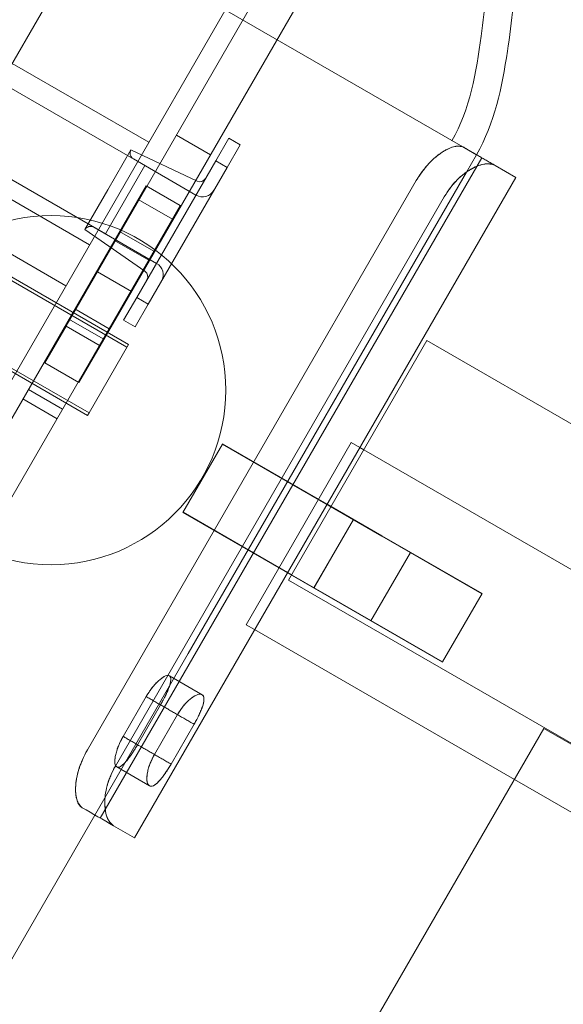
# Model space of a CAD drawing. Extents: x -201 to 1225, y -317 to 351.
# Drawn here: x 411 to 413, y 18 to 22 of the extents above; entities that cross this region are included whole.
import ezdxf

# ---------------------------------------------------------------- set-up
doc = ezdxf.new("R2010")
doc.units = 0
doc.header["$MEASUREMENT"] = 0

# ---------------------------------------------------------------- blocks, each defined once
blk = doc.blocks.new('b505254')
at = {"color": 0, "linetype": 'Continuous', "lineweight": 0}
for p, q in [((411.0147, 20.8409), (412.8708, 24.0558)), ((411.1771, 20.7472), (413.0332, 23.9621)), ((411.3803, 23.1666), (409.7629, 20.3653)), ((410.9078, 22.8432), (412.8996, 21.6932)), ((412.0298, 22.7916), (410.4125, 19.9903)), ((411.3892, 21.6047), (410.6159, 22.0512)), ((411.4083, 21.7151), (410.7588, 22.0901)), ((411.2017, 21.28), (410.4284, 21.7265)), ((411.5389, 21.7489), (411.7013, 21.6552)), ((411.7886, 21.735), (411.7261, 21.6268)), ((411.7886, 21.735), (411.8427, 21.7038)), ((411.3232, 21.6789), (411.2138, 21.4895)), ((411.3232, 21.6789), (411.6376, 21.5308)), ((411.7802, 21.5955), (411.8427, 21.7038)), ((412.8996, 21.6932), (412.9646, 21.6557)), ((411.1771, 18.5025), (412.9896, 21.6419)), ((411.3346, 21.6362), (411.6323, 21.4644)), ((411.3511, 20.9772), (411.7261, 21.6268)), ((411.7802, 21.5955), (411.7261, 21.6268)), ((412.9169, 21.5732), (412.9646, 21.6557)), ((411.127, 21.228), (410.4775, 21.603)), ((411.2017, 21.28), (411.3892, 21.6047)), ((411.7802, 21.5955), (411.4052, 20.946)), ((413.152, 21.5481), (413.053, 21.6053)), ((411.1161, 18.8264), (412.6786, 21.5327)), ((411.3395, 18.4088), (413.152, 21.5481)), ((411.5957, 19.2848), (412.9169, 21.5732)), ((412.9169, 21.5732), (412.9169, 21.5732)), ((411.3949, 21.5082), (410.5174, 19.9883)), ((411.2138, 21.4895), (411.1044, 21.3001)), ((411.3949, 21.5082), (411.5573, 21.4145)), ((411.2492, 18.7496), (412.8117, 21.4559)), ((411.3576, 21.4436), (411.52, 21.3498)), ((411.0146, 21.0333), (410.3651, 21.4083)), ((410.6797, 19.8945), (411.5573, 21.4145)), ((410.2216, 21.3658), (411.3041, 20.7408)), ((410.229, 21.3786), (411.3115, 20.7536)), ((411.1044, 21.3001), (411.3899, 21.1019)), ((411.1471, 21.3115), (411.4448, 21.1396)), ((411.2696, 21.2911), (411.4319, 21.1974)), ((411.2452, 21.2489), (411.4076, 21.1552)), ((411.1639, 21.0994), (411.3263, 21.0056)), ((410.0341, 21.041), (411.1166, 20.416)), ((410.0415, 21.0539), (411.124, 20.4289)), ((411.3511, 20.9772), (411.2886, 20.869)), ((411.4052, 20.946), (411.3511, 20.9772)), ((411.3427, 20.8377), (411.4052, 20.946)), ((411.2192, 20.8289), (411.0568, 20.9227)), ((410.9139, 20.6664), (411.0147, 20.8409)), ((411.0147, 20.8409), (411.1771, 20.7472)), ((411.1912, 20.7803), (411.0288, 20.8741)), ((411.2886, 20.869), (411.3427, 20.8377)), ((411.1771, 20.7472), (411.0763, 20.5726)), ((411.3115, 20.7536), (411.124, 20.4289)), ((412.7294, 20.7726), (412.072, 19.6339)), ((412.7295, 20.7727), (412.7294, 20.7726)), ((412.7295, 20.7727), (451.8414, -1.8085)), ((410.9139, 20.6664), (411.0763, 20.5726)), ((410.9986, 20.4468), (410.8362, 20.5405)), ((410.9722, 20.4012), (410.8099, 20.4949)), ((411.124, 20.4289), (411.1166, 20.416)), ((411.5704, 19.9558), (411.7579, 20.2806)), ((411.5707, 19.9569), (411.7582, 20.2817)), ((412.5156, 19.8431), (411.7579, 20.2806)), ((412.2552, 19.9947), (411.7582, 20.2817)), ((412.3701, 20.2879), (412.1201, 19.8549)), ((412.4109, 20.2644), (412.3701, 20.2879)), ((412.4297, 20.2535), (412.4109, 20.2644)), ((414.9682, 18.7879), (412.4297, 20.2535)), ((412.274, 19.9838), (412.2552, 19.9947)), ((411.5704, 19.9558), (412.3281, 19.5183)), ((411.5707, 19.9569), (412.0677, 19.67)), ((412.516, 19.8442), (412.274, 19.9838)), ((412.3803, 19.9212), (412.1928, 19.5964)), ((412.3806, 19.9223), (412.1931, 19.5975)), ((412.1201, 19.8549), (411.8701, 19.4219)), ((412.5156, 19.8431), (412.991, 19.5687)), ((412.516, 19.8442), (412.9913, 19.5697)), ((412.651, 19.765), (412.4635, 19.4402)), ((412.6513, 19.766), (412.4638, 19.4413)), ((412.0677, 19.67), (412.0865, 19.6591)), ((412.072, 19.6339), (451.1839, -2.9473)), ((412.0865, 19.6591), (412.3285, 19.5194)), ((412.991, 19.5687), (412.8035, 19.2439)), ((412.9913, 19.5697), (412.8038, 19.245)), ((412.8038, 19.245), (412.3285, 19.5194)), ((412.8035, 19.2439), (412.3281, 19.5183)), ((411.9109, 19.3984), (411.8701, 19.4219)), ((413.1449, 18.6859), (411.9109, 19.3984)), ((411.1523, 18.5168), (411.5957, 19.2848)), ((411.5061, 19.1786), (411.5062, 19.1786)), ((411.5062, 19.1786), (411.6613, 19.089)), ((411.3955, 19.0801), (411.2861, 18.8907)), ((411.3544, 18.8512), (411.4638, 19.0407)), ((411.5442, 18.9942), (411.4348, 18.8048)), ((411.5139, 18.7591), (411.6233, 18.9486)), ((413.2848, 18.9283), (412.9904, 18.4184)), ((413.2848, 18.9283), (414.4236, 18.2708)), ((411.4113, 18.656), (411.2561, 18.7456)), ((414.2837, 18.0284), (413.1449, 18.6859)), ((411.4113, 18.656), (411.4113, 18.656)), ((409.096, 14.9552), (411.1523, 18.5168)), ((411.2405, 18.466), (411.3395, 18.4088)), ((412.9904, 18.4184), (410.4907, 14.0888))]:
    blk.add_line(p, q, dxfattribs=at)
blk.add_circle((410.9436, 20.5369), 0.83, dxfattribs=at)
for centre, radius, start, end in [((411.3502, 21.6633), 0.0312, 150, 240), ((411.6509, 21.559), 0.0312, 244.7636, 330), ((411.6636, 21.5185), 0.0625, 240, 330), ((411.1315, 21.2844), 0.0312, 60, 150), ((411.4136, 21.0855), 0.0625, 330, 60), ((411.3721, 21.0762), 0.0312, 330, 55.2364)]:
    blk.add_arc(centre, radius, start, end, dxfattribs=at)
for points, knots in [([(413.2531, 23.7985), (413.2531, 23.7985), (413.2531, 23.7985), (413.2531, 23.7985), (413.2531, 23.7985), (413.2531, 23.7984), (413.253, 23.7984), (413.253, 23.7982), (413.2529, 23.7981), (413.2523, 23.7971), (413.2518, 23.7962), (413.2496, 23.7923), (413.2479, 23.7894), (413.2419, 23.7785), (413.2376, 23.7706), (413.2225, 23.7412), (413.2122, 23.7193), (413.1417, 23.5543), (413.1098, 23.3994), (413.0569, 23.0419), (413.0436, 22.8358), (413.017, 22.4933), (413.0057, 22.3562), (412.964, 22.0495), (412.9346, 21.8718), (412.8485, 21.7227)], [0, 0, 0, 0, 0.000029, 0.000029, 0.000054, 0.000054, 0.000249, 0.000249, 0.00064, 0.00064, 0.003765, 0.003765, 0.013917, 0.013917, 0.040993, 0.040993, 0.113232, 0.113232, 0.579301, 0.579301, 1.197476, 1.197476, 1.609803, 1.609803, 2.126073, 2.126073, 2.126073, 2.126073]), ([(413.3692, 23.7315), (413.3692, 23.7315), (413.3692, 23.7315), (413.3692, 23.7315), (413.3692, 23.7315), (413.3691, 23.7314), (413.3691, 23.7313), (413.369, 23.7312), (413.3689, 23.7311), (413.3686, 23.7305), (413.3683, 23.73), (413.367, 23.7278), (413.366, 23.726), (413.3631, 23.7208), (413.3612, 23.7174), (413.3545, 23.7049), (413.3497, 23.6957), (413.2738, 23.5408), (413.2415, 23.3772), (413.1874, 23.0042), (413.1748, 22.7894), (413.1463, 22.4325), (413.1337, 22.2895), (413.0864, 21.9787), (413.0503, 21.8044), (412.9648, 21.6562)], [0, 0, 0, 0, 0.000024, 0.000024, 0.000073, 0.000073, 0.000269, 0.000269, 0.000659, 0.000659, 0.002222, 0.002222, 0.008472, 0.008472, 0.020085, 0.020085, 0.051059, 0.051059, 0.537664, 0.537664, 1.181883, 1.181883, 1.611749, 1.611749, 2.125038, 2.125038, 2.125038, 2.125038]), ([(412.6786, 21.5327), (412.69, 21.5507), (412.7006, 21.5664), (412.7155, 21.5866), (412.7203, 21.5928), (412.7272, 21.6012), (412.7295, 21.6039), (412.7328, 21.6077), (412.7339, 21.6089), (412.7355, 21.6107), (412.736, 21.6113), (412.7368, 21.6122), (412.7371, 21.6125), (412.7376, 21.613), (412.7378, 21.6132), (412.7491, 21.6252), (412.7601, 21.6356), (412.7766, 21.6495), (412.7821, 21.6539), (412.7904, 21.66), (412.7931, 21.6619), (412.7986, 21.6657), (412.8015, 21.6676), (412.8465, 21.6963), (412.881, 21.703), (412.9041, 21.6913)], [0, 0, 0, 0, 0.125, 0.125, 0.1875, 0.1875, 0.21875, 0.21875, 0.234375, 0.234375, 0.242188, 0.242188, 0.246094, 0.246094, 0.25, 0.25, 0.375, 0.375, 0.4375, 0.4375, 0.46875, 0.46875, 0.5, 0.5, 1, 1, 1, 1]), ([(412.9041, 21.6913), (412.8969, 21.6938), (412.8897, 21.6954), (412.8793, 21.6964), (412.8758, 21.6965), (412.8708, 21.6963), (412.8692, 21.6962), (412.8667, 21.6959), (412.8659, 21.6957), (412.8647, 21.6955), (412.8643, 21.6955), (412.8637, 21.6954), (412.8635, 21.6953), (412.8631, 21.6952), (412.863, 21.6952), (412.8539, 21.6933), (412.8446, 21.6902), (412.8299, 21.6838), (412.8249, 21.6813), (412.8172, 21.6771), (412.8146, 21.6757), (412.8107, 21.6734), (412.8094, 21.6726), (412.8067, 21.671), (412.8055, 21.6702), (412.7814, 21.6548), (412.7592, 21.6364), (412.7171, 21.591), (412.6972, 21.5641), (412.6786, 21.5327)], [0, 0, 0, 0, 0.125, 0.125, 0.1875, 0.1875, 0.21875, 0.21875, 0.234375, 0.234375, 0.242188, 0.242188, 0.246094, 0.246094, 0.25, 0.25, 0.375, 0.375, 0.4375, 0.4375, 0.46875, 0.46875, 0.484375, 0.484375, 0.5, 0.5, 0.75, 0.75, 1, 1, 1, 1]), ([(412.8117, 21.4559), (412.8231, 21.4738), (412.834, 21.4894), (412.8492, 21.5094), (412.8542, 21.5155), (412.8613, 21.5238), (412.8648, 21.5277), (412.8688, 21.532), (412.8707, 21.534), (412.8717, 21.5349), (412.8721, 21.5354), (412.8724, 21.5356), (412.8725, 21.5357), (412.8841, 21.5472), (412.8957, 21.5573), (412.9132, 21.5707), (412.9191, 21.5748), (412.9279, 21.5806), (412.9323, 21.5834), (412.9367, 21.586), (412.9397, 21.5877), (412.9412, 21.5885), (412.9882, 21.6145), (413.0263, 21.6191), (413.053, 21.6053)], [0, 0, 0, 0, 0.125, 0.125, 0.1875, 0.1875, 0.21875, 0.234375, 0.242187, 0.246094, 0.248047, 0.248047, 0.25, 0.25, 0.375, 0.375, 0.4375, 0.4375, 0.46875, 0.484375, 0.484375, 0.5, 0.5, 1, 1, 1, 1]), ([(413.053, 21.6053), (413.0447, 21.6084), (413.0366, 21.6106), (413.0248, 21.6124), (413.021, 21.6127), (413.0154, 21.6128), (413.0126, 21.6128), (413.0095, 21.6125), (413.0079, 21.6124), (413.0072, 21.6123), (413.0068, 21.6122), (413.0066, 21.6122), (413.0066, 21.6122), (412.9967, 21.6108), (412.9865, 21.6083), (412.9705, 21.6026), (412.9651, 21.6004), (412.9568, 21.5966), (412.9526, 21.5946), (412.9476, 21.592), (412.9455, 21.5909), (412.9441, 21.5901), (412.9434, 21.5897), (412.9182, 21.5758), (412.8946, 21.5582), (412.8507, 21.5139), (412.8303, 21.4873), (412.8117, 21.4559)], [0, 0, 0, 0, 0.125, 0.125, 0.1875, 0.1875, 0.21875, 0.234375, 0.242187, 0.246094, 0.248047, 0.248047, 0.25, 0.25, 0.375, 0.375, 0.4375, 0.4375, 0.46875, 0.484375, 0.492187, 0.492187, 0.5, 0.5, 0.75, 0.75, 1, 1, 1, 1]), ([(411.3955, 19.0801), (411.4062, 19.098), (411.4169, 19.1136), (411.4332, 19.1336), (411.4386, 19.1397), (411.4494, 19.1508), (411.4549, 19.1559), (411.4814, 19.1779), (411.497, 19.1839), (411.5107, 19.176), (411.513, 19.1709), (411.5133, 19.1596), (411.5128, 19.1551), (411.5113, 19.1476), (411.5107, 19.1449), (411.5096, 19.1407), (411.5092, 19.1392), (411.5083, 19.1362), (411.5079, 19.1348), (411.5053, 19.1264), (411.5027, 19.1196), (411.4984, 19.1089), (411.4969, 19.1053), (411.4944, 19.0997), (411.4936, 19.0979), (411.4923, 19.0951), (411.4918, 19.0941), (411.4912, 19.0927), (411.4909, 19.0922), (411.4905, 19.0913), (411.4902, 19.0907), (411.4848, 19.0793), (411.476, 19.0628), (411.4638, 19.0407)], [0, 0, 0, 0, 0.125, 0.125, 0.1875, 0.1875, 0.25, 0.25, 0.5, 0.5, 0.625, 0.625, 0.6875, 0.6875, 0.71875, 0.71875, 0.734375, 0.734375, 0.75, 0.75, 0.8125, 0.8125, 0.84375, 0.84375, 0.859375, 0.859375, 0.867188, 0.867188, 0.871094, 0.871094, 0.875, 0.875, 1, 1, 1, 1]), ([(411.4638, 19.0407), (411.4741, 19.0588), (411.4829, 19.0755), (411.4939, 19.0985), (411.4971, 19.1059), (411.5029, 19.1199), (411.5054, 19.1267), (411.5154, 19.1583), (411.5153, 19.1733), (411.5016, 19.1812), (411.4954, 19.1811), (411.4839, 19.1765), (411.4796, 19.1743), (411.4728, 19.1699), (411.4704, 19.1682), (411.4667, 19.1654), (411.4654, 19.1645), (411.4629, 19.1625), (411.4616, 19.1615), (411.4547, 19.1557), (411.4491, 19.1505), (411.4409, 19.1421), (411.4381, 19.1392), (411.4341, 19.1346), (411.4327, 19.133), (411.4307, 19.1306), (411.43, 19.1298), (411.429, 19.1286), (411.4286, 19.1282), (411.428, 19.1274), (411.4275, 19.1269), (411.4196, 19.117), (411.4089, 19.1015), (411.3955, 19.0801)], [0, 0, 0, 0, 0.125, 0.125, 0.1875, 0.1875, 0.25, 0.25, 0.5, 0.5, 0.625, 0.625, 0.6875, 0.6875, 0.71875, 0.71875, 0.734375, 0.734375, 0.75, 0.75, 0.8125, 0.8125, 0.84375, 0.84375, 0.859375, 0.859375, 0.867188, 0.867188, 0.871094, 0.871094, 0.875, 0.875, 1, 1, 1, 1]), ([(411.5442, 18.9942), (411.5549, 19.0121), (411.5659, 19.0276), (411.5827, 19.0472), (411.5884, 19.0532), (411.5969, 19.0613), (411.5997, 19.0639), (411.6054, 19.0687), (411.6083, 19.071), (411.6336, 19.0901), (411.6507, 19.0951), (411.6665, 19.086), (411.6695, 19.0806), (411.6705, 19.0688), (411.6703, 19.0642), (411.6692, 19.0565), (411.6684, 19.0523), (411.6672, 19.0471), (411.6666, 19.0448), (411.6662, 19.0432), (411.666, 19.0425), (411.6638, 19.0349), (411.6615, 19.0279), (411.6574, 19.0171), (411.6559, 19.0134), (411.6535, 19.0079), (411.6523, 19.0051), (411.6508, 19.0017), (411.6501, 19.0001), (411.6497, 18.9994), (411.6495, 18.9989), (411.6494, 18.9986), (411.6442, 18.9873), (411.6355, 18.9707), (411.6233, 18.9486)], [0, 0, 0, 0, 0.125, 0.125, 0.1875, 0.1875, 0.21875, 0.21875, 0.25, 0.25, 0.5, 0.5, 0.625, 0.625, 0.6875, 0.6875, 0.71875, 0.734375, 0.742187, 0.742187, 0.75, 0.75, 0.8125, 0.8125, 0.84375, 0.84375, 0.859375, 0.867187, 0.871094, 0.873047, 0.873047, 0.875, 0.875, 1, 1, 1, 1]), ([(411.5442, 18.9942), (411.5549, 19.0121), (411.5659, 19.0276), (411.5827, 19.0472), (411.5884, 19.0532), (411.5969, 19.0613), (411.5997, 19.0639), (411.6054, 19.0687), (411.6083, 19.071), (411.6336, 19.0901), (411.6507, 19.0951), (411.6613, 19.089), (411.6613, 19.089), (411.6613, 19.089)], [0, 0, 0, 0, 0.125, 0.125, 0.1875, 0.1875, 0.21875, 0.21875, 0.25, 0.25, 0.5, 0.5, 0.5000258, 0.5000258, 0.5000258, 0.5000258]), ([(411.6233, 18.9486), (411.6336, 18.9667), (411.6423, 18.9835), (411.653, 19.0067), (411.6562, 19.0141), (411.6603, 19.0247), (411.6615, 19.0282), (411.6638, 19.035), (411.6648, 19.0384), (411.673, 19.0673), (411.6718, 19.0829), (411.656, 19.0921), (411.6491, 19.0923), (411.6365, 19.0884), (411.6319, 19.0864), (411.6245, 19.0822), (411.6207, 19.0799), (411.616, 19.0767), (411.614, 19.0752), (411.6126, 19.0742), (411.6119, 19.0737), (411.6053, 19.0687), (411.5994, 19.0638), (411.5907, 19.0556), (411.5879, 19.0527), (411.5836, 19.0482), (411.5815, 19.0459), (411.5791, 19.0432), (411.5779, 19.0418), (411.5773, 19.0411), (411.577, 19.0407), (411.5768, 19.0405), (411.5686, 19.0309), (411.5578, 19.0156), (411.5442, 18.9942)], [0, 0, 0, 0, 0.125, 0.125, 0.1875, 0.1875, 0.21875, 0.21875, 0.25, 0.25, 0.5, 0.5, 0.625, 0.625, 0.6875, 0.6875, 0.71875, 0.734375, 0.742187, 0.742187, 0.75, 0.75, 0.8125, 0.8125, 0.84375, 0.84375, 0.859375, 0.867187, 0.871094, 0.873047, 0.873047, 0.875, 0.875, 1, 1, 1, 1]), ([(411.2861, 18.8907), (411.2759, 18.8725), (411.2678, 18.8553), (411.2586, 18.8313), (411.2561, 18.8235), (411.2518, 18.8086), (411.2502, 18.8013), (411.2443, 18.7674), (411.247, 18.7508), (411.2607, 18.7429), (411.2662, 18.7435), (411.2762, 18.7489), (411.2798, 18.7515), (411.2856, 18.7566), (411.2876, 18.7584), (411.2907, 18.7615), (411.2918, 18.7626), (411.2939, 18.7649), (411.295, 18.766), (411.3009, 18.7724), (411.3056, 18.778), (411.3126, 18.7871), (411.315, 18.7903), (411.3186, 18.7952), (411.3197, 18.7968), (411.3215, 18.7994), (411.3221, 18.8002), (411.323, 18.8015), (411.3233, 18.8019), (411.3239, 18.8028), (411.3243, 18.8033), (411.3314, 18.8137), (411.3414, 18.8295), (411.3544, 18.8512)], [0, 0, 0, 0, 0.125, 0.125, 0.1875, 0.1875, 0.25, 0.25, 0.5, 0.5, 0.625, 0.625, 0.6875, 0.6875, 0.71875, 0.71875, 0.734375, 0.734375, 0.75, 0.75, 0.8125, 0.8125, 0.84375, 0.84375, 0.859375, 0.859375, 0.867188, 0.867188, 0.871094, 0.871094, 0.875, 0.875, 1, 1, 1, 1]), ([(411.3544, 18.8512), (411.3439, 18.8333), (411.3338, 18.8172), (411.3193, 18.7962), (411.3146, 18.7897), (411.3053, 18.7777), (411.3007, 18.7722), (411.2783, 18.7477), (411.2653, 18.7403), (411.2516, 18.7482), (411.2486, 18.7536), (411.2468, 18.7659), (411.2466, 18.7707), (411.247, 18.7788), (411.2473, 18.7817), (411.2478, 18.7863), (411.248, 18.7879), (411.2485, 18.7911), (411.2487, 18.7927), (411.2503, 18.8016), (411.2519, 18.809), (411.2551, 18.8204), (411.2563, 18.8242), (411.2582, 18.83), (411.2589, 18.832), (411.2599, 18.8349), (411.2603, 18.8359), (411.2608, 18.8374), (411.261, 18.8379), (411.2614, 18.8389), (411.2616, 18.8395), (411.2662, 18.8513), (411.2743, 18.8683), (411.2861, 18.8907)], [0, 0, 0, 0, 0.125, 0.125, 0.1875, 0.1875, 0.25, 0.25, 0.5, 0.5, 0.625, 0.625, 0.6875, 0.6875, 0.71875, 0.71875, 0.734375, 0.734375, 0.75, 0.75, 0.8125, 0.8125, 0.84375, 0.84375, 0.859375, 0.859375, 0.867188, 0.867188, 0.871094, 0.871094, 0.875, 0.875, 1, 1, 1, 1]), ([(411.1161, 18.8264), (411.1063, 18.8076), (411.098, 18.7905), (411.0879, 18.7675), (411.085, 18.7603), (411.0811, 18.7501), (411.0799, 18.7468), (411.0783, 18.7421), (411.0778, 18.7405), (411.077, 18.7382), (411.0768, 18.7374), (411.0764, 18.7363), (411.0763, 18.7359), (411.0761, 18.7352), (411.076, 18.7349), (411.0713, 18.7192), (411.0677, 18.7044), (411.064, 18.6832), (411.0629, 18.6762), (411.0618, 18.666), (411.0615, 18.6627), (411.061, 18.656), (411.0607, 18.6526), (411.0584, 18.5992), (411.0698, 18.566), (411.0916, 18.5519)], [0, 0, 0, 0, 0.125, 0.125, 0.1875, 0.1875, 0.21875, 0.21875, 0.234375, 0.234375, 0.242188, 0.242188, 0.246094, 0.246094, 0.25, 0.25, 0.375, 0.375, 0.4375, 0.4375, 0.46875, 0.46875, 0.5, 0.5, 1, 1, 1, 1]), ([(411.0916, 18.5519), (411.0858, 18.5569), (411.0808, 18.5623), (411.0747, 18.5708), (411.0729, 18.5737), (411.0706, 18.5782), (411.0699, 18.5797), (411.0689, 18.582), (411.0686, 18.5827), (411.0682, 18.5839), (411.068, 18.5843), (411.0678, 18.5848), (411.0678, 18.585), (411.0676, 18.5854), (411.0676, 18.5855), (411.0647, 18.5943), (411.0627, 18.6039), (411.061, 18.6199), (411.0606, 18.6254), (411.0604, 18.6342), (411.0603, 18.6372), (411.0604, 18.6417), (411.0604, 18.6432), (411.0605, 18.6463), (411.0605, 18.6478), (411.0618, 18.6764), (411.0666, 18.7048), (411.0849, 18.7639), (411.0983, 18.7947), (411.1161, 18.8264)], [0, 0, 0, 0, 0.125, 0.125, 0.1875, 0.1875, 0.21875, 0.21875, 0.234375, 0.234375, 0.242188, 0.242188, 0.246094, 0.246094, 0.25, 0.25, 0.375, 0.375, 0.4375, 0.4375, 0.46875, 0.46875, 0.484375, 0.484375, 0.5, 0.5, 0.75, 0.75, 1, 1, 1, 1]), ([(411.4348, 18.8048), (411.4247, 18.7866), (411.4168, 18.7693), (411.4082, 18.7449), (411.4058, 18.737), (411.4031, 18.7256), (411.4023, 18.7219), (411.4009, 18.7145), (411.4004, 18.7109), (411.3965, 18.6795), (411.4007, 18.6621), (411.4165, 18.653), (411.4227, 18.6531), (411.4334, 18.6581), (411.4373, 18.6606), (411.4434, 18.6654), (411.4466, 18.6681), (411.4505, 18.6718), (411.4522, 18.6735), (411.4534, 18.6746), (411.4539, 18.6752), (411.4594, 18.6809), (411.4643, 18.6864), (411.4716, 18.6954), (411.474, 18.6985), (411.4777, 18.7033), (411.4795, 18.7058), (411.4816, 18.7087), (411.4827, 18.7102), (411.4832, 18.7108), (411.4835, 18.7113), (411.4837, 18.7115), (411.4908, 18.7217), (411.5008, 18.7375), (411.5139, 18.7591)], [0, 0, 0, 0, 0.125, 0.125, 0.1875, 0.1875, 0.21875, 0.21875, 0.25, 0.25, 0.5, 0.5, 0.625, 0.625, 0.6875, 0.6875, 0.71875, 0.734375, 0.742187, 0.742187, 0.75, 0.75, 0.8125, 0.8125, 0.84375, 0.84375, 0.859375, 0.867187, 0.871094, 0.873047, 0.873047, 0.875, 0.875, 1, 1, 1, 1]), ([(411.4348, 18.8048), (411.4247, 18.7866), (411.4168, 18.7693), (411.4082, 18.7449), (411.4058, 18.737), (411.4031, 18.7256), (411.4023, 18.7219), (411.4009, 18.7145), (411.4004, 18.7109), (411.3965, 18.6795), (411.4007, 18.6621), (411.4113, 18.656), (411.4113, 18.656), (411.4113, 18.656)], [0, 0, 0, 0, 0.125, 0.125, 0.1875, 0.1875, 0.21875, 0.21875, 0.25, 0.25, 0.5, 0.5, 0.5000258, 0.5000258, 0.5000258, 0.5000258]), ([(411.4113, 18.656), (411.406, 18.6591), (411.4023, 18.6649), (411.3994, 18.6778), (411.3989, 18.6828), (411.3988, 18.6912), (411.3989, 18.6957), (411.3993, 18.7014), (411.3996, 18.7039), (411.3998, 18.7056), (411.3999, 18.7064), (411.4009, 18.7147), (411.4022, 18.7222), (411.405, 18.7338), (411.406, 18.7377), (411.4078, 18.7436), (411.4087, 18.7466), (411.4099, 18.7501), (411.4105, 18.7519), (411.4108, 18.7526), (411.4109, 18.7531), (411.4111, 18.7535), (411.4153, 18.7653), (411.4232, 18.7823), (411.4348, 18.8048)], [0.5000943, 0.5000943, 0.5000943, 0.5000943, 0.625, 0.625, 0.6875, 0.6875, 0.71875, 0.734375, 0.7421875, 0.7421875, 0.75, 0.75, 0.8125, 0.8125, 0.84375, 0.84375, 0.859375, 0.8671875, 0.8710937, 0.8730469, 0.8730469, 0.875, 0.875, 1, 1, 1, 1]), ([(411.2405, 18.466), (411.2337, 18.4715), (411.2277, 18.4775), (411.2202, 18.4868), (411.218, 18.4899), (411.2151, 18.4947), (411.2138, 18.4971), (411.2125, 18.5), (411.2118, 18.5014), (411.2115, 18.5021), (411.2114, 18.5024), (411.2113, 18.5026), (411.2113, 18.5027), (411.2075, 18.5119), (411.2046, 18.522), (411.2016, 18.5387), (411.2008, 18.5445), (411.1999, 18.5536), (411.1996, 18.5583), (411.1993, 18.5638), (411.1992, 18.5663), (411.1992, 18.5679), (411.1992, 18.5686), (411.1986, 18.5974), (411.2021, 18.6266), (411.2185, 18.6868), (411.2313, 18.7178), (411.2492, 18.7496)], [0, 0, 0, 0, 0.125, 0.125, 0.1875, 0.1875, 0.21875, 0.234375, 0.242188, 0.246094, 0.248047, 0.248047, 0.25, 0.25, 0.375, 0.375, 0.4375, 0.4375, 0.46875, 0.484375, 0.492188, 0.492188, 0.5, 0.5, 0.75, 0.75, 1, 1, 1, 1]), ([(411.2492, 18.7496), (411.2394, 18.7307), (411.2313, 18.7135), (411.2216, 18.6903), (411.2188, 18.683), (411.2152, 18.6727), (411.2135, 18.6677), (411.2119, 18.6621), (411.2111, 18.6594), (411.2108, 18.6581), (411.2106, 18.6575), (411.2105, 18.6571), (411.2105, 18.657), (411.2063, 18.6412), (411.2034, 18.6261), (411.2006, 18.6043), (411.1999, 18.5971), (411.1993, 18.5866), (411.1991, 18.5814), (411.1991, 18.5763), (411.1991, 18.5729), (411.1991, 18.5711), (411.2001, 18.5174), (411.2152, 18.4821), (411.2405, 18.466)], [0, 0, 0, 0, 0.125, 0.125, 0.1875, 0.1875, 0.21875, 0.234375, 0.242187, 0.246094, 0.248047, 0.248047, 0.25, 0.25, 0.375, 0.375, 0.4375, 0.4375, 0.46875, 0.484375, 0.484375, 0.5, 0.5, 1, 1, 1, 1]), ([(411.5139, 18.7591), (411.5034, 18.7412), (411.4932, 18.7252), (411.4785, 18.7043), (411.4736, 18.6979), (411.4664, 18.689), (411.4641, 18.6862), (411.4593, 18.6808), (411.4569, 18.6782), (411.4359, 18.6567), (411.4219, 18.6499), (411.4113, 18.656), (411.4113, 18.656), (411.4113, 18.656)], [0, 0, 0, 0, 0.125, 0.125, 0.1875, 0.1875, 0.21875, 0.21875, 0.25, 0.25, 0.5, 0.5, 0.5000258, 0.5000258, 0.5000258, 0.5000258]), ([(411.4908, 18.722), (411.4883, 18.7183), (411.4858, 18.7147), (411.4785, 18.7043), (411.4736, 18.6979), (411.4664, 18.689), (411.4641, 18.6862), (411.4593, 18.6808), (411.4569, 18.6782), (411.4512, 18.6724), (411.4479, 18.6693), (411.4448, 18.6666)], [0.0940308, 0.0940308, 0.0940308, 0.0940308, 0.125, 0.125, 0.1875, 0.1875, 0.21875, 0.21875, 0.25, 0.25, 0.2957958, 0.2957958, 0.2957958, 0.2957958]), ([(411.441, 18.6635), (411.4289, 18.6541), (411.4191, 18.6515), (411.4113, 18.656), (411.4113, 18.656), (411.4113, 18.656)], [0.3145841, 0.3145841, 0.3145841, 0.3145841, 0.5, 0.5, 0.5000258, 0.5000258, 0.5000258, 0.5000258])]:
    blk.add_open_spline(points, degree=3, knots=knots, dxfattribs=at)
for points, degree in [([(412.9041, 21.6913), (413.053, 21.6053)], 1), ([(412.9648, 21.6562), (412.9648, 21.656), (412.9647, 21.6559), (412.9646, 21.6557)], 3), ([(411.3955, 19.0801), (411.5442, 18.9942)], 1), ([(411.5442, 18.9942), (411.6233, 18.9486)], 1), ([(411.2861, 18.8907), (411.3544, 18.8512)], 1), ([(411.3544, 18.8512), (411.4348, 18.8048)], 1), ([(411.4348, 18.8048), (411.5139, 18.7591)], 1), ([(411.4919, 18.7237), (411.4915, 18.7231), (411.4911, 18.7226), (411.4908, 18.722)], 3), ([(411.5139, 18.7591), (411.5064, 18.7463), (411.499, 18.7345), (411.4919, 18.7237)], 3), ([(411.4113, 18.656), (411.4113, 18.656), (411.4113, 18.656), (411.4113, 18.656)], 3), ([(411.4448, 18.6666), (411.4435, 18.6655), (411.4423, 18.6645), (411.441, 18.6635)], 3), ([(411.0916, 18.5519), (411.1412, 18.5233), (411.1908, 18.4946), (411.2405, 18.466)], 3)]:
    blk.add_open_spline(points, degree=degree, dxfattribs=at)

msp = doc.modelspace()

# ---------------------------------------------------------------- block references
msp.add_blockref('b505254', (0, 0))

doc.saveas('drawing.dxf')
